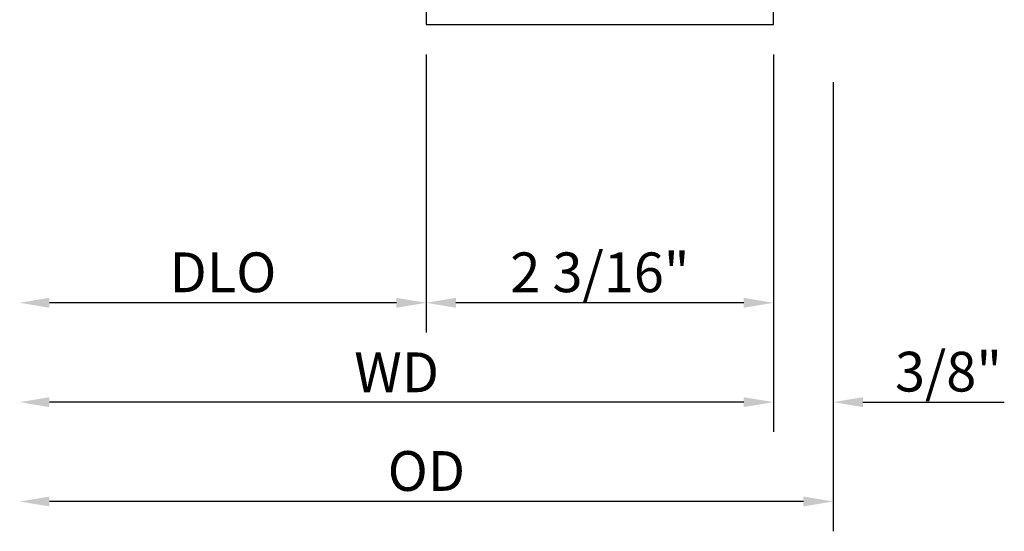
# Model space of a CAD drawing. Units: inches. Extents: x 535.7 to 614.4, y -52 to -1.4.
# Drawn here: x 595.7 to 601.9, y -27.9 to -24.7 of the extents above; entities that cross this region are included whole.
import ezdxf

# ---------------------------------------------------------------- set-up
doc = ezdxf.new("R2010")
doc.units = ezdxf.units.IN
doc.header["$MEASUREMENT"] = 0
doc.layers.get('0').update_dxf_attribs({"color": 4})
doc.layers.add('DIME', color=2, linetype='Continuous')
doc.styles.get("Standard").update_dxf_attribs({"font": 'arial.ttf'})
doc.dimstyles.new('EXT_ON-OFF', dxfattribs={"dimscale": 2, "dimtxt": 0.125, "dimasz": 0.09375, "dimexe": 0.09375, "dimexo": 0.09375, "dimgap": 0.03125, "dimtad": 3, "dimdec": 5, "dimzin": 3, "dimdsep": 46, "dimlunit": 4, "dimtxsty": 'Standard', "dimcen": 0, "dimse2": 1, "dimazin": 0, "dimtfac": 1, "dimtdec": 5, "dimtofl": 0, "dimtmove": 0, "dimatfit": 0, "dimfxl": 1, "dimfrac": 2, "dimtolj": 1, "dimtzin": 3, "dimarcsym": 0})
doc.dimstyles.new('EXT_ON-ON', dxfattribs={"dimscale": 2, "dimtxt": 0.125, "dimasz": 0.09375, "dimexe": 0.09375, "dimexo": 0.09375, "dimgap": 0.03125, "dimtad": 3, "dimdec": 5, "dimzin": 3, "dimdsep": 46, "dimlunit": 4, "dimtxsty": 'Standard', "dimcen": 0, "dimazin": 0, "dimtfac": 1, "dimtdec": 5, "dimtofl": 0, "dimtmove": 0, "dimatfit": 0, "dimfxl": 1, "dimfrac": 2, "dimtolj": 1, "dimtzin": 3, "dimarcsym": 0})

# ---------------------------------------------------------------- blocks, each defined once
blk = doc.blocks.new('*D77')
at = {"layer": 'DIME', "color": 0, "lineweight": -2, "transparency": 16777216}
for p, q in [((598.265, -24.9444), (598.265, -26.6944)), ((600.453, -24.9444), (600.453, -26.6944)), ((600.2655, -26.5069), (598.4525, -26.5069))]:
    blk.add_line(p, q, dxfattribs=at)
at = {"layer": 'DIME', "color": 0, "transparency": 16777216}
for points in [[(598.4525, -26.4757), (598.4525, -26.5382), (598.265, -26.5069)], [(600.2655, -26.4757), (600.2655, -26.5382), (600.453, -26.5069)]]:
    blk.add_solid(points, dxfattribs=at)
at = {"layer": 'DIME', "color": 0, "transparency": 16777216, "insert": (599.359, -26.3151), "char_height": 0.25, "attachment_point": 5}
blk.add_mtext('\\A1;2 3/16"', dxfattribs=at)
blk = doc.blocks.new('*D78')
at = {"layer": 'DIME', "color": 0, "lineweight": -2, "transparency": 16777216}
for p, q in [((600.453, -24.9444), (600.453, -27.3194)), ((600.828, -25.1185), (600.828, -27.3194)), ((600.2655, -27.1319), (600.078, -27.1319)), ((601.0155, -27.1319), (601.9065, -27.1319))]:
    blk.add_line(p, q, dxfattribs=at)
at = {"layer": 'DIME', "color": 0, "transparency": 16777216}
for points in [[(600.2655, -27.1007), (600.2655, -27.1632), (600.453, -27.1319)], [(601.0155, -27.1007), (601.0155, -27.1632), (600.828, -27.1319)]]:
    blk.add_solid(points, dxfattribs=at)
at = {"layer": 'DIME', "color": 0, "transparency": 16777216, "insert": (601.5548, -26.9401), "char_height": 0.25, "attachment_point": 5}
blk.add_mtext('\\A1;3/8"', dxfattribs=at)
blk = doc.blocks.new('*D79')
at = {"layer": 'DIME', "color": 0, "lineweight": -2, "transparency": 16777216}
for p, q in [((598.265, -24.9444), (598.265, -26.6944)), ((598.0775, -26.5069), (595.8915, -26.5069))]:
    blk.add_line(p, q, dxfattribs=at)
at = {"layer": 'DIME', "color": 0, "transparency": 16777216}
for points in [[(595.8915, -26.4757), (595.8915, -26.5382), (595.704, -26.5069)], [(598.0775, -26.4757), (598.0775, -26.5382), (598.265, -26.5069)]]:
    blk.add_solid(points, dxfattribs=at)
at = {"layer": 'DIME', "color": 0, "transparency": 16777216, "insert": (596.9845, -26.3151), "char_height": 0.25, "attachment_point": 5}
blk.add_mtext('\\A1;DLO', dxfattribs=at)
blk = doc.blocks.new('*D80')
at = {"layer": 'DIME', "color": 0, "lineweight": -2, "transparency": 16777216}
for p, q in [((600.453, -24.9444), (600.453, -27.3194)), ((600.2655, -27.1319), (595.8915, -27.1319))]:
    blk.add_line(p, q, dxfattribs=at)
at = {"layer": 'DIME', "color": 0, "transparency": 16777216}
for points in [[(595.8915, -27.1007), (595.8915, -27.1632), (595.704, -27.1319)], [(600.2655, -27.1007), (600.2655, -27.1632), (600.453, -27.1319)]]:
    blk.add_solid(points, dxfattribs=at)
at = {"layer": 'DIME', "color": 0, "transparency": 16777216, "insert": (598.0785, -26.9444), "char_height": 0.25, "attachment_point": 5}
blk.add_mtext('\\A1;WD', dxfattribs=at)
blk = doc.blocks.new('*D81')
at = {"layer": 'DIME', "color": 0, "lineweight": -2, "transparency": 16777216}
for p, q in [((600.828, -25.1185), (600.828, -27.9444)), ((600.6405, -27.7569), (595.8915, -27.7569))]:
    blk.add_line(p, q, dxfattribs=at)
at = {"layer": 'DIME', "color": 0, "transparency": 16777216}
for points in [[(595.8915, -27.7257), (595.8915, -27.7882), (595.704, -27.7569)], [(600.6405, -27.7257), (600.6405, -27.7882), (600.828, -27.7569)]]:
    blk.add_solid(points, dxfattribs=at)
at = {"layer": 'DIME', "color": 0, "transparency": 16777216, "insert": (598.266, -27.5651), "char_height": 0.25, "attachment_point": 5}
blk.add_mtext('\\A1;OD', dxfattribs=at)

msp = doc.modelspace()

# ---------------------------------------------------------------- linework, layer by layer
msp.add_lwpolyline([(598.265049, -24.609904), (598.265049, -24.756904), (600.453049, -24.756904), (600.453049, -24.640904, 0.41421356)], format="xyb")

# ---------------------------------------------------------------- dimensions: what is measured, and where the dimension line sits
at = {"layer": 'DIME'}
for base, p1, text, picture, middle in [((595.704049, -26.506904), (598.265049, -24.756904), 'DLO', '*D79', (596.984549, -26.315055)), ((595.704049, -27.131904), (600.453049, -24.756904), 'WD', '*D80', (598.078549, -26.944404)), ((595.704049, -27.756904), (600.828049, -24.931032), 'OD', '*D81', (598.266049, -27.565055))]:
    dim = msp.add_linear_dim(base=base, p1=p1, p2=(595.704049, -24.212104), text=text, dimstyle='EXT_ON-OFF', dxfattribs=at)
    dim.commit()
    dim.dimension.update_dxf_attribs({"geometry": picture, "text_midpoint": middle})
for base, p2, picture, middle in [((598.265049, -26.506904), (598.265049, -24.756904), '*D77', (599.359049, -26.315055)), ((600.828049, -27.131904), (600.828049, -24.931032), '*D78', (601.554771, -26.940055))]:
    dim = msp.add_linear_dim(base=base, p1=(600.453049, -24.756904), p2=p2, dimstyle='EXT_ON-ON', dxfattribs=at)
    dim.commit()
    dim.dimension.update_dxf_attribs({"geometry": picture, "text_midpoint": middle})

doc.saveas('drawing.dxf')
